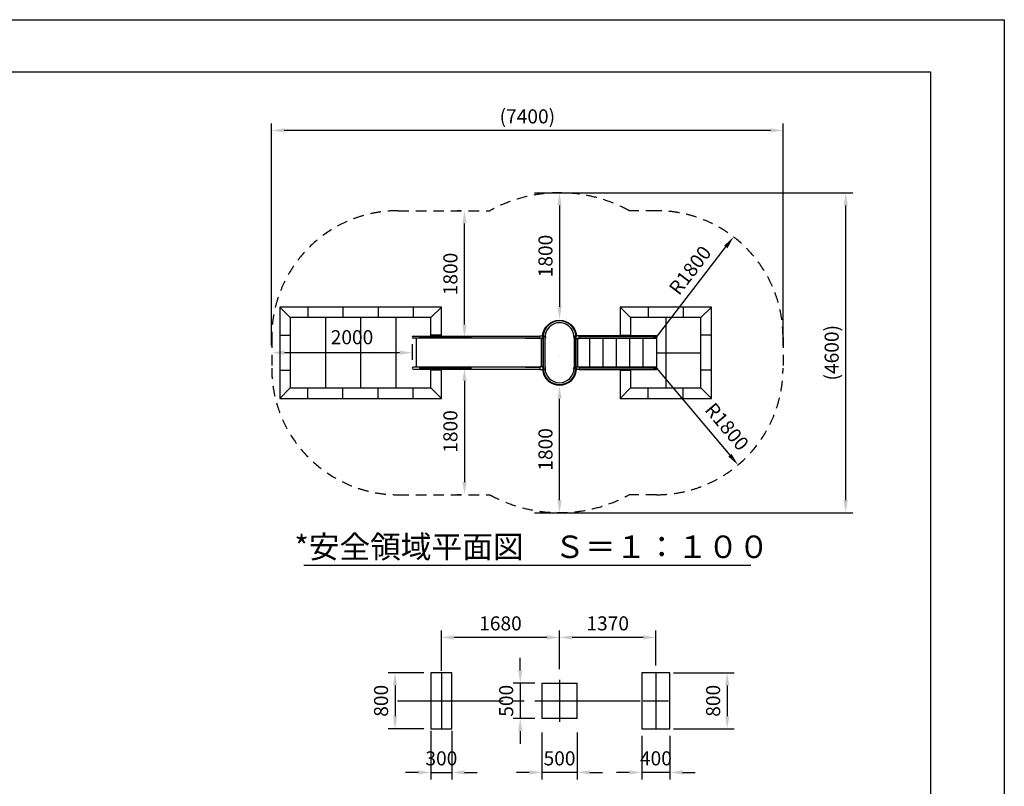
# Model space of a CAD drawing. Extents: x 0 to 12600, y -1201 to 8910.
# Drawn here: x 8398 to 12600, y 5639 to 8910 of the extents above; entities that cross this region are included whole.
import ezdxf
from ezdxf.enums import TextEntityAlignment as Align

# ---------------------------------------------------------------- set-up
doc = ezdxf.new("R2010")
doc.units = 0
doc.header["$LTSCALE"] = 30
doc.header["$MEASUREMENT"] = 0
for name, pattern in [('CENL', [19.5, 15, -1.5, 1.5, -1.5]), ('DIMENSION', [2e-15, 1e-15, 1e-15]), ('HIDS', [2.5, 1.5, -1])]:
    doc.linetypes.add(name, pattern=pattern)
doc.layers.get('0').update_dxf_attribs({"linetype": 'CONTINUOUS'})
doc.layers.get('Defpoints').update_dxf_attribs({"linetype": 'CONTINUOUS'})
doc.layers.add('9図面枠', color=5, linetype='CONTINUOUS')
doc.layers.add('ASKPAPERSIZE', color=7, linetype='CONTINUOUS', plot=False)
doc.styles.add('STD', font='TXT', dxfattribs={"bigfont": 'BIGFONT'})
doc.styles.add('STYLE1', font='txt')
doc.dimstyles.new('ASKSTANDARD', dxfattribs={"dimscale": 20, "dimtxt": 2, "dimasz": 1.5, "dimexe": 1, "dimexo": 1, "dimgap": 1, "dimtad": 0, "dimdec": 1, "dimdsep": 46, "dimtxsty": 'STD', "dimcen": 0, "dimclrd": 3, "dimclre": 3, "dimclrt": 3, "dimadec": 0, "dimazin": 0, "dimtfac": 0.7, "dimtdec": 1, "dimtix": 1, "dimtmove": 0, "dimatfit": 3, "dimfxl": 1, "dimtvp": 1, "dimtolj": 1, "dimtzin": 0, "dimarcsym": 0})

# ---------------------------------------------------------------- blocks, each defined once
blk = doc.blocks.new('*D3')
at = {"color": 3, "linetype": 'DIMENSION', "lineweight": -2, "transparency": 16777216}
for p, q in [((10073.5, 7524.9), (10073.5, 7458.9)), ((10019.5, 7488.9), (9527.5, 7488.9))]:
    blk.add_line(p, q, dxfattribs=at)
at = {"color": 3, "linetype": 'DIMENSION', "transparency": 16777216}
for points in [[(9527.5, 7497.9), (9527.5, 7479.9), (9473.5, 7488.9)], [(10019.5, 7497.9), (10019.5, 7479.9), (10073.5, 7488.9)]]:
    blk.add_solid(points, dxfattribs=at)
at = {"layer": 'Defpoints', "color": 0, "linetype": 'DIMENSION', "transparency": 16777216}
for p in [(10073.5, 7554.9), (9473.5, 7488.9), (9473.5, 7488.9)]:
    blk.add_point(p, dxfattribs=at)
at = {"color": 3, "linetype": 'DIMENSION', "transparency": 16777216, "insert": (9816.2, 7555), "char_height": 60, "attachment_point": 5, "style": 'STD'}
blk.add_mtext('\\A1;2000', dxfattribs=at)
blk = doc.blocks.new('*D4')
at = {"color": 3, "linetype": 'DIMENSION', "lineweight": -2, "transparency": 16777216}
for p, q in [((10280, 8094.9), (10266.1, 8094.9)), ((10296.1, 7608.9), (10296.1, 8040.9)), ((10103.5, 7554.9), (10326.1, 7554.9))]:
    blk.add_line(p, q, dxfattribs=at)
at = {"color": 3, "linetype": 'DIMENSION', "transparency": 16777216}
for points in [[(10287.1, 8040.9), (10305.1, 8040.9), (10296.1, 8094.9)], [(10287.1, 7608.9), (10305.1, 7608.9), (10296.1, 7554.9)]]:
    blk.add_solid(points, dxfattribs=at)
at = {"layer": 'Defpoints', "color": 0, "linetype": 'DIMENSION', "transparency": 16777216}
for p in [(10296.1, 8094.9), (10310, 8094.9), (10073.5, 7554.9)]:
    blk.add_point(p, dxfattribs=at)
at = {"color": 3, "linetype": 'DIMENSION', "transparency": 16777216, "insert": (10236.1, 7824.9), "char_height": 60, "attachment_point": 5, "rotation": 90, "style": 'STD'}
blk.add_mtext('\\A1;1800', dxfattribs=at)
blk = doc.blocks.new('*D5')
at = {"color": 3, "linetype": 'DIMENSION', "lineweight": -2, "transparency": 16777216}
for p, q in [((10103.5, 7422.9), (10326.1, 7422.9)), ((10296.1, 7368.9), (10296.1, 6936.9)), ((10280, 6882.9), (10266.1, 6882.9))]:
    blk.add_line(p, q, dxfattribs=at)
at = {"color": 3, "linetype": 'DIMENSION', "transparency": 16777216}
for points in [[(10287.1, 7368.9), (10305.1, 7368.9), (10296.1, 7422.9)], [(10287.1, 6936.9), (10305.1, 6936.9), (10296.1, 6882.9)]]:
    blk.add_solid(points, dxfattribs=at)
at = {"layer": 'Defpoints', "color": 0, "linetype": 'DIMENSION', "transparency": 16777216}
for p in [(10073.5, 7422.9), (10296.1, 6882.9), (10310, 6882.9)]:
    blk.add_point(p, dxfattribs=at)
at = {"color": 3, "linetype": 'DIMENSION', "transparency": 16777216, "insert": (10236.1, 7152.9), "char_height": 60, "attachment_point": 5, "rotation": 90, "style": 'STD'}
blk.add_mtext('\\A1;1800', dxfattribs=at)
blk = doc.blocks.new('*D6')
at = {"color": 3, "linetype": 'DIMENSION', "lineweight": -2, "transparency": 16777216}
blk.add_line((11115.7, 7554.9), (11411.7, 7940.4), dxfattribs=at)
at = {"color": 3, "linetype": 'DIMENSION', "transparency": 16777216}
blk.add_solid([(11404.5, 7945.9), (11418.8, 7934.9), (11444.6, 7983.2)], dxfattribs=at)
at = {"layer": 'Defpoints', "color": 0, "linetype": 'DIMENSION', "transparency": 16777216}
for p in [(11444.6, 7983.2), (11115.7, 7554.9)]:
    blk.add_point(p, dxfattribs=at)
at = {"color": 3, "linetype": 'DIMENSION', "transparency": 16777216, "insert": (11259.1, 7840.8), "char_height": 60, "attachment_point": 5, "rotation": 52.4828, "style": 'STD'}
blk.add_mtext('\\A1;R1800', dxfattribs=at)
blk = doc.blocks.new('*D7')
at = {"color": 3, "linetype": 'DIMENSION', "lineweight": -2, "transparency": 16777216}
blk.add_line((11115.7, 7422.9), (11429.1, 7051.5), dxfattribs=at)
at = {"color": 3, "linetype": 'DIMENSION', "transparency": 16777216}
blk.add_solid([(11436, 7057.3), (11422.3, 7045.7), (11464, 7010.2)], dxfattribs=at)
at = {"layer": 'Defpoints', "color": 0, "linetype": 'DIMENSION', "transparency": 16777216}
for p in [(11115.7, 7422.9), (11464, 7010.2)]:
    blk.add_point(p, dxfattribs=at)
at = {"color": 3, "linetype": 'DIMENSION', "transparency": 16777216, "insert": (11416.4, 7173.6), "char_height": 60, "attachment_point": 5, "rotation": 310.1604, "style": 'STD'}
blk.add_mtext('\\A1;R1800', dxfattribs=at)
blk = doc.blocks.new('*D8')
at = {"color": 3, "linetype": 'DIMENSION', "lineweight": -2, "transparency": 16777216}
for p, q in [((10701.9, 8117.4), (10701.9, 7685.4)), ((10731.9, 7631.4), (10731.9, 7631.4))]:
    blk.add_line(p, q, dxfattribs=at)
at = {"color": 3, "linetype": 'DIMENSION', "transparency": 16777216}
for points in [[(10692.9, 8117.4), (10710.9, 8117.4), (10701.9, 8171.4)], [(10692.9, 7685.4), (10710.9, 7685.4), (10701.9, 7631.4)]]:
    blk.add_solid(points, dxfattribs=at)
at = {"layer": 'Defpoints', "color": 0, "linetype": 'DIMENSION', "transparency": 16777216}
for p in [(10701.9, 8171.4), (10701.9, 7631.4), (10701.9, 7631.4)]:
    blk.add_point(p, dxfattribs=at)
at = {"color": 3, "linetype": 'DIMENSION', "transparency": 16777216, "insert": (10641.9, 7901.4), "char_height": 60, "attachment_point": 5, "rotation": 90, "style": 'STD'}
blk.add_mtext('\\A1;1800', dxfattribs=at)
blk = doc.blocks.new('*D9')
at = {"color": 3, "linetype": 'DIMENSION', "lineweight": -2, "transparency": 16777216}
for p, q in [((10731.9, 7346.4), (10731.9, 7346.4)), ((10701.9, 6860.4), (10701.9, 7292.4))]:
    blk.add_line(p, q, dxfattribs=at)
at = {"color": 3, "linetype": 'DIMENSION', "transparency": 16777216}
for points in [[(10692.9, 7292.4), (10710.9, 7292.4), (10701.9, 7346.4)], [(10692.9, 6860.4), (10710.9, 6860.4), (10701.9, 6806.4)]]:
    blk.add_solid(points, dxfattribs=at)
at = {"layer": 'Defpoints', "color": 0, "linetype": 'DIMENSION', "transparency": 16777216}
for p in [(10701.9, 7346.4), (10701.9, 7346.4), (10701.9, 6806.4)]:
    blk.add_point(p, dxfattribs=at)
at = {"color": 3, "linetype": 'DIMENSION', "transparency": 16777216, "insert": (10641.9, 7076.4), "char_height": 60, "attachment_point": 5, "rotation": 90, "style": 'STD'}
blk.add_mtext('\\A1;1800', dxfattribs=at)
blk = doc.blocks.new('*D31')
at = {"color": 3, "linetype": 'DIMENSION', "lineweight": -2, "transparency": 16777216}
for p, q in [((10701.9, 6138.6), (10701.9, 6304)), ((11113.2, 6153.6), (11113.2, 6304)), ((11059.2, 6274), (10755.9, 6274))]:
    blk.add_line(p, q, dxfattribs=at)
at = {"color": 3, "linetype": 'DIMENSION', "transparency": 16777216}
for points in [[(10755.9, 6283), (10755.9, 6265), (10701.9, 6274)], [(11059.2, 6283), (11059.2, 6265), (11113.2, 6274)]]:
    blk.add_solid(points, dxfattribs=at)
at = {"layer": 'Defpoints', "color": 0, "linetype": 'DIMENSION', "transparency": 16777216}
for p in [(10701.9, 6274), (10701.9, 6108.6), (11113.2, 6123.6)]:
    blk.add_point(p, dxfattribs=at)
at = {"color": 3, "linetype": 'DIMENSION', "transparency": 16777216, "insert": (10907.5, 6334), "char_height": 60, "attachment_point": 5, "style": 'STD'}
blk.add_mtext('\\A1;1370', dxfattribs=at)
blk = doc.blocks.new('*D32')
at = {"color": 3, "linetype": 'DIMENSION', "lineweight": -2, "transparency": 16777216}
for p, q in [((10197.6, 6131.1), (10197.6, 6304)), ((10701.9, 6138.6), (10701.9, 6304)), ((10647.9, 6274), (10251.6, 6274))]:
    blk.add_line(p, q, dxfattribs=at)
at = {"color": 3, "linetype": 'DIMENSION', "transparency": 16777216}
for points in [[(10251.6, 6283), (10251.6, 6265), (10197.6, 6274)], [(10647.9, 6283), (10647.9, 6265), (10701.9, 6274)]]:
    blk.add_solid(points, dxfattribs=at)
at = {"layer": 'Defpoints', "color": 0, "linetype": 'DIMENSION', "transparency": 16777216}
for p in [(10197.6, 6274), (10197.6, 6101.1), (10701.9, 6108.6)]:
    blk.add_point(p, dxfattribs=at)
at = {"color": 3, "linetype": 'DIMENSION', "transparency": 16777216, "insert": (10449.8, 6334), "char_height": 60, "attachment_point": 5, "style": 'STD'}
blk.add_mtext('\\A1;1680', dxfattribs=at)
blk = doc.blocks.new('*D33')
at = {"color": 3, "linetype": 'DIMENSION', "lineweight": -2, "transparency": 16777216}
for p, q in [((11188.2, 6123.6), (11447.4, 6123.6)), ((11417.4, 6069.6), (11417.4, 5937.6)), ((11188.2, 5883.6), (11447.4, 5883.6))]:
    blk.add_line(p, q, dxfattribs=at)
at = {"color": 3, "linetype": 'DIMENSION', "transparency": 16777216}
for points in [[(11408.4, 6069.6), (11426.4, 6069.6), (11417.4, 6123.6)], [(11408.4, 5937.6), (11426.4, 5937.6), (11417.4, 5883.6)]]:
    blk.add_solid(points, dxfattribs=at)
at = {"layer": 'Defpoints', "color": 0, "linetype": 'DIMENSION', "transparency": 16777216}
for p in [(11158.2, 6123.6), (11158.2, 5883.6), (11417.4, 5883.6)]:
    blk.add_point(p, dxfattribs=at)
at = {"color": 3, "linetype": 'DIMENSION', "transparency": 16777216, "insert": (11357.4, 6003.6), "char_height": 60, "attachment_point": 5, "rotation": 90, "style": 'STD'}
blk.add_mtext('\\A1;800', dxfattribs=at)
blk = doc.blocks.new('*D34')
at = {"color": 3, "linetype": 'DIMENSION', "lineweight": -2, "transparency": 16777216}
for p, q in [((11053.2, 5853.6), (11053.2, 5668.1)), ((11173.2, 5853.6), (11173.2, 5668.1)), ((10999.2, 5698.1), (10945.2, 5698.1)), ((11173.2, 5698.1), (11053.2, 5698.1)), ((11227.2, 5698.1), (11281.2, 5698.1))]:
    blk.add_line(p, q, dxfattribs=at)
at = {"color": 3, "linetype": 'DIMENSION', "transparency": 16777216}
for points in [[(10999.2, 5707.1), (10999.2, 5689.1), (11053.2, 5698.1)], [(11227.2, 5707.1), (11227.2, 5689.1), (11173.2, 5698.1)]]:
    blk.add_solid(points, dxfattribs=at)
at = {"layer": 'Defpoints', "color": 0, "linetype": 'DIMENSION', "transparency": 16777216}
for p in [(11053.2, 5883.6), (11173.2, 5883.6), (11053.2, 5698.1)]:
    blk.add_point(p, dxfattribs=at)
at = {"color": 3, "linetype": 'DIMENSION', "transparency": 16777216, "insert": (11113.2, 5758.1), "char_height": 60, "attachment_point": 5, "style": 'STD'}
blk.add_mtext('\\A1;400', dxfattribs=at)
blk = doc.blocks.new('*D35')
at = {"color": 3, "linetype": 'DIMENSION', "lineweight": -2, "transparency": 16777216}
for p, q in [((10626.9, 5868.6), (10626.9, 5668.1)), ((10776.9, 5868.6), (10776.9, 5668.1)), ((10572.9, 5698.1), (10518.9, 5698.1)), ((10776.9, 5698.1), (10626.9, 5698.1)), ((10830.9, 5698.1), (10884.9, 5698.1))]:
    blk.add_line(p, q, dxfattribs=at)
at = {"color": 3, "linetype": 'DIMENSION', "transparency": 16777216}
for points in [[(10572.9, 5707.1), (10572.9, 5689.1), (10626.9, 5698.1)], [(10830.9, 5707.1), (10830.9, 5689.1), (10776.9, 5698.1)]]:
    blk.add_solid(points, dxfattribs=at)
at = {"layer": 'Defpoints', "color": 0, "linetype": 'DIMENSION', "transparency": 16777216}
for p in [(10626.9, 5898.6), (10776.9, 5898.6), (10626.9, 5698.1)]:
    blk.add_point(p, dxfattribs=at)
at = {"color": 3, "linetype": 'DIMENSION', "transparency": 16777216, "insert": (10701.9, 5758.1), "char_height": 60, "attachment_point": 5, "style": 'STD'}
blk.add_mtext('\\A1;500', dxfattribs=at)
blk = doc.blocks.new('*D36')
at = {"color": 3, "linetype": 'DIMENSION', "lineweight": -2, "transparency": 16777216}
for p, q in [((10152.6, 5876.1), (10152.6, 5668.1)), ((10242.6, 5876.1), (10242.6, 5668.1)), ((10098.6, 5698.1), (10044.6, 5698.1)), ((10152.6, 5698.1), (10242.6, 5698.1)), ((10296.6, 5698.1), (10350.6, 5698.1))]:
    blk.add_line(p, q, dxfattribs=at)
at = {"color": 3, "linetype": 'DIMENSION', "transparency": 16777216}
for points in [[(10098.6, 5707.1), (10098.6, 5689.1), (10152.6, 5698.1)], [(10296.6, 5707.1), (10296.6, 5689.1), (10242.6, 5698.1)]]:
    blk.add_solid(points, dxfattribs=at)
at = {"layer": 'Defpoints', "color": 0, "linetype": 'DIMENSION', "transparency": 16777216}
for p in [(10152.6, 5906.1), (10242.6, 5906.1), (10242.6, 5698.1)]:
    blk.add_point(p, dxfattribs=at)
at = {"color": 3, "linetype": 'DIMENSION', "transparency": 16777216, "insert": (10197.6, 5758.1), "char_height": 60, "attachment_point": 5, "style": 'STD'}
blk.add_mtext('\\A1;300', dxfattribs=at)
blk = doc.blocks.new('*D37')
at = {"color": 3, "linetype": 'DIMENSION', "lineweight": -2, "transparency": 16777216}
for p, q in [((10534.2, 6132.6), (10534.2, 6186.6)), ((10596.9, 6078.6), (10504.2, 6078.6)), ((10534.2, 6078.6), (10534.2, 5928.6)), ((10596.9, 5928.6), (10504.2, 5928.6)), ((10534.2, 5874.6), (10534.2, 5820.6))]:
    blk.add_line(p, q, dxfattribs=at)
at = {"color": 3, "linetype": 'DIMENSION', "transparency": 16777216}
for points in [[(10525.2, 6132.6), (10543.2, 6132.6), (10534.2, 6078.6)], [(10525.2, 5874.6), (10543.2, 5874.6), (10534.2, 5928.6)]]:
    blk.add_solid(points, dxfattribs=at)
at = {"layer": 'Defpoints', "color": 0, "linetype": 'DIMENSION', "transparency": 16777216}
for p in [(10626.9, 6078.6), (10534.2, 5928.6), (10626.9, 5928.6)]:
    blk.add_point(p, dxfattribs=at)
at = {"color": 3, "linetype": 'DIMENSION', "transparency": 16777216, "insert": (10474.2, 6003.6), "char_height": 60, "attachment_point": 5, "rotation": 90, "style": 'STD'}
blk.add_mtext('\\A1;500', dxfattribs=at)
blk = doc.blocks.new('*D89')
at = {"color": 3, "linetype": 'DIMENSION', "lineweight": -2, "transparency": 16777216}
for p, q in [((10122.6, 6123.6), (9970.2, 6123.6)), ((10000.2, 6069.6), (10000.2, 5937.6)), ((10122.6, 5883.6), (9970.2, 5883.6))]:
    blk.add_line(p, q, dxfattribs=at)
at = {"color": 3, "linetype": 'DIMENSION', "transparency": 16777216}
for points in [[(9991.2, 6069.6), (10009.2, 6069.6), (10000.2, 6123.6)], [(9991.2, 5937.6), (10009.2, 5937.6), (10000.2, 5883.6)]]:
    blk.add_solid(points, dxfattribs=at)
at = {"layer": 'Defpoints', "color": 0, "linetype": 'DIMENSION', "transparency": 16777216}
for p in [(10152.6, 6123.6), (10000.2, 5883.6), (10152.6, 5883.6)]:
    blk.add_point(p, dxfattribs=at)
at = {"color": 3, "linetype": 'DIMENSION', "transparency": 16777216, "insert": (9940.2, 6003.6), "char_height": 60, "attachment_point": 5, "rotation": 90, "style": 'STD'}
blk.add_mtext('\\A1;800', dxfattribs=at)
blk = doc.blocks.new('*D98')
at = {"color": 3, "linetype": 'DIMENSION', "lineweight": -2, "transparency": 16777216}
for p, q in [((10594.6, 8171.4), (11953.3, 8171.4)), ((11923.3, 6860.4), (11923.3, 8117.4)), ((10594.6, 6806.4), (11953.3, 6806.4))]:
    blk.add_line(p, q, dxfattribs=at)
at = {"color": 3, "linetype": 'DIMENSION', "transparency": 16777216}
for points in [[(11914.3, 8117.4), (11932.3, 8117.4), (11923.3, 8171.4)], [(11914.3, 6860.4), (11932.3, 6860.4), (11923.3, 6806.4)]]:
    blk.add_solid(points, dxfattribs=at)
at = {"layer": 'Defpoints', "color": 0, "linetype": 'DIMENSION', "transparency": 16777216}
for p in [(10564.6, 8171.4), (11923.3, 8171.4), (10564.6, 6806.4)]:
    blk.add_point(p, dxfattribs=at)
at = {"color": 3, "linetype": 'DIMENSION', "transparency": 16777216, "insert": (11863.3, 7488.9), "char_height": 60, "attachment_point": 5, "rotation": 90, "style": 'STD'}
blk.add_mtext('\\A1;(4600)', dxfattribs=at)
blk = doc.blocks.new('*D99')
at = {"color": 3, "linetype": 'DIMENSION', "lineweight": -2, "transparency": 16777216}
for p, q in [((9473.4, 7518.9), (9473.4, 8467.5)), ((11655.9, 7518.9), (11655.9, 8467.5)), ((11601.9, 8437.5), (9527.4, 8437.5))]:
    blk.add_line(p, q, dxfattribs=at)
at = {"color": 3, "linetype": 'DIMENSION', "transparency": 16777216}
for points in [[(9527.4, 8446.5), (9527.4, 8428.5), (9473.4, 8437.5)], [(11601.9, 8446.5), (11601.9, 8428.5), (11655.9, 8437.5)]]:
    blk.add_solid(points, dxfattribs=at)
at = {"layer": 'Defpoints', "color": 0, "linetype": 'DIMENSION', "transparency": 16777216}
for p in [(9473.4, 8437.5), (9473.4, 7488.9), (11655.9, 7488.9)]:
    blk.add_point(p, dxfattribs=at)
at = {"color": 3, "linetype": 'DIMENSION', "transparency": 16777216, "insert": (10564.6, 8497.5), "char_height": 60, "attachment_point": 5, "style": 'STD'}
blk.add_mtext('\\A1;(7400)', dxfattribs=at)

msp = doc.modelspace()

# ---------------------------------------------------------------- linework, layer by layer
at = {"color": 2, "linetype": 'HIDS'}
for p, q in [((10013.545, 8094.92), (10404.483, 8094.92)), ((11115.698, 8094.92), (10999.305, 8094.92)), ((9473.545, 7554.92), (9473.545, 7422.92)), ((11655.698, 7554.92), (11655.698, 7422.92)), ((10013.545, 6882.92), (10404.482, 6882.92)), ((11115.698, 6882.92), (10999.305, 6882.92))]:
    msp.add_line(p, q, dxfattribs=at)
at = {"color": 7, "linetype": 'Continuous'}
for p, q in [((9507.625, 7683.92), (9507.625, 7293.92)), ((10197.625, 7683.92), (9507.625, 7683.92)), ((9507.625, 7683.92), (9552.625, 7638.92)), ((10152.625, 7638.92), (10197.625, 7683.92)), ((10197.625, 7559), (10197.625, 7683.92)), ((10959.97, 7683.92), (10959.97, 7560.92)), ((11349.97, 7683.92), (10959.97, 7683.92)), ((10959.97, 7683.92), (11004.97, 7638.92)), ((11349.97, 7683.92), (11304.97, 7638.92)), ((11349.97, 7293.92), (11349.97, 7683.92)), ((9552.625, 7638.92), (9552.625, 7338.92)), ((10152.625, 7638.92), (9552.625, 7638.92)), ((9702.625, 7638.92), (9702.625, 7338.92)), ((9852.625, 7638.92), (9852.625, 7338.92)), ((10002.625, 7638.92), (10002.625, 7338.92)), ((10152.625, 7559), (10152.625, 7638.92)), ((11004.97, 7638.92), (11004.97, 7562.27)), ((11304.97, 7638.92), (11004.97, 7638.92)), ((11154.97, 7638.92), (11154.97, 7338.92)), ((11304.97, 7338.92), (11304.97, 7638.92)), ((10077.625, 7559), (10556.297, 7559)), ((10617.892, 7550.84), (10077.625, 7550.84)), ((10091.275, 7427), (10091.275, 7550.84)), ((10091.275, 7427), (10091.275, 7550.84)), ((10556.297, 7559), (10617.892, 7559)), ((10556.459, 7550.84), (10617.892, 7550.84)), ((10617.894, 7549.52), (10617.894, 7560.32)), ((10618.494, 7560.92), (10632.071, 7560.92)), ((10631.814, 7548.92), (10618.494, 7548.92)), ((10624.719, 7560.92), (10625.644, 7560.92)), ((10624.719, 7548.92), (10624.719, 7428.92)), ((10624.719, 7428.92), (10624.719, 7548.92)), ((10631.814, 7554.92), (10631.814, 7422.92)), ((10639.974, 7422.92), (10639.974, 7554.92)), ((10763.814, 7554.92), (10763.814, 7422.92)), ((10785.294, 7560.92), (10771.716, 7560.92)), ((10785.294, 7560.92), (10771.716, 7560.92)), ((10771.974, 7422.92), (10771.974, 7554.92)), ((10771.974, 7548.92), (10785.294, 7548.92)), ((10771.974, 7548.92), (10785.294, 7548.92)), ((10779.069, 7560.92), (10778.143, 7560.92)), ((10779.069, 7428.92), (10779.069, 7548.92)), ((10779.069, 7548.92), (10779.069, 7428.92)), ((11115.698, 7548.92), (10779.069, 7548.92)), ((11115.698, 7560.92), (10785.296, 7560.92)), ((10785.894, 7549.52), (10785.894, 7560.32)), ((10785.894, 7549.52), (10785.894, 7560.32)), ((10785.896, 7559), (11107.815, 7559)), ((11107.815, 7550.84), (10785.896, 7550.84)), ((10829.113, 7548.92), (10829.113, 7428.92)), ((10886.113, 7548.92), (10886.113, 7428.92)), ((10943.113, 7548.92), (10943.113, 7428.92)), ((11000.113, 7548.92), (11000.113, 7428.92)), ((11057.113, 7548.92), (11057.113, 7428.92)), ((11115.698, 7560.92), (11115.698, 7416.92)), ((11115.698, 7488.92), (11304.97, 7488.92)), ((10702.374, 7475.555), (10701.414, 7475.555)), ((10617.892, 7427), (10077.625, 7427)), ((10077.625, 7418.84), (10556.297, 7418.84)), ((10152.625, 7338.92), (10152.625, 7418.84)), ((10197.625, 7293.92), (10197.625, 7418.84)), ((10556.297, 7418.84), (10617.892, 7418.84)), ((10556.459, 7427), (10617.892, 7427)), ((10617.894, 7428.32), (10617.894, 7417.52)), ((10631.814, 7428.92), (10618.494, 7428.92)), ((10618.494, 7416.92), (10632.071, 7416.92)), ((10624.719, 7416.92), (10625.644, 7416.92)), ((10785.294, 7416.92), (10771.716, 7416.92)), ((10785.294, 7416.92), (10771.716, 7416.92)), ((10771.974, 7428.92), (10785.294, 7428.92)), ((10771.974, 7428.92), (10785.294, 7428.92)), ((10779.069, 7416.92), (10778.143, 7416.92)), ((10779.069, 7428.92), (11115.698, 7428.92)), ((10785.296, 7416.92), (11115.698, 7416.92)), ((10785.894, 7428.32), (10785.894, 7417.52)), ((10785.894, 7428.32), (10785.894, 7417.52)), ((10785.896, 7426.836), (11107.815, 7427.019)), ((11108.277, 7418.906), (10785.896, 7418.844)), ((10959.97, 7416.92), (10959.97, 7293.92)), ((11004.97, 7415.57), (11004.97, 7338.92)), ((9552.625, 7338.92), (9507.625, 7293.92)), ((9552.625, 7338.92), (10152.625, 7338.92)), ((10152.625, 7338.92), (10197.625, 7293.92)), ((10959.97, 7293.92), (11004.97, 7338.92)), ((11004.97, 7338.92), (11304.97, 7338.92)), ((11304.97, 7338.92), (11349.97, 7293.92)), ((9507.625, 7293.92), (10197.625, 7293.92)), ((10959.97, 7293.92), (11349.97, 7293.92)), ((9610.592, 6582.09), (11518.651, 6582.09)), ((10152.625, 6123.559), (10152.625, 5883.559)), ((10242.625, 6123.559), (10152.625, 6123.559)), ((10242.625, 5883.559), (10242.625, 6123.559)), ((11053.164, 6123.559), (11053.164, 5883.559)), ((11173.164, 6123.559), (11053.164, 6123.559)), ((11173.164, 5883.559), (11173.164, 6123.559)), ((10626.894, 6078.559), (10776.894, 6078.559)), ((10626.894, 6078.559), (10626.894, 5928.559)), ((10776.894, 5928.559), (10776.894, 6078.559)), ((10776.894, 5928.559), (10626.894, 5928.559)), ((10152.625, 5883.559), (10242.625, 5883.559)), ((11053.164, 5883.559), (11173.164, 5883.559))]:
    msp.add_line(p, q, dxfattribs=at)
at = {"color": 3}
for p, q in [((9627.625, 7683.92), (9627.625, 7638.92)), ((9777.625, 7683.92), (9777.625, 7638.92)), ((9927.625, 7683.92), (9927.625, 7638.92)), ((10077.625, 7683.92), (10077.625, 7638.92)), ((11079.97, 7683.92), (11079.97, 7638.92)), ((11229.97, 7683.92), (11229.97, 7638.92)), ((9507.625, 7563.92), (9552.625, 7563.92)), ((10197.625, 7563.92), (10152.625, 7563.92)), ((10959.97, 7563.92), (11004.97, 7563.92)), ((11349.97, 7563.92), (11304.97, 7563.92)), ((9507.625, 7413.92), (9552.625, 7413.92)), ((10197.625, 7413.92), (10152.625, 7413.92)), ((10959.97, 7413.92), (11004.97, 7413.92)), ((11349.97, 7413.92), (11304.97, 7413.92)), ((9627.625, 7293.92), (9627.625, 7338.92)), ((9777.625, 7293.92), (9777.625, 7338.92)), ((9927.625, 7293.92), (9927.625, 7338.92)), ((10077.625, 7293.92), (10077.625, 7338.92)), ((11079.97, 7293.92), (11079.97, 7338.92)), ((11229.97, 7293.92), (11229.97, 7338.92))]:
    msp.add_line(p, q, dxfattribs=at)
at = {"color": 1, "linetype": 'CENL'}
for p, q in [((10197.625, 6123.559), (10197.625, 5883.559)), ((10701.894, 6093.559), (10701.894, 5913.559)), ((11113.164, 6123.559), (11113.164, 5883.559)), ((10010.973, 6003.559), (11068.164, 6003.559)), ((10143.625, 6003.559), (10251.625, 6003.559)), ((11059.164, 6003.559), (11167.164, 6003.559))]:
    msp.add_line(p, q, dxfattribs=at)
at = {"color": 2, "linetype": 'HIDS'}
for centre, start, end in [((10013.545, 7554.92), 90, 180), ((11115.698, 7554.92), 0, 90), ((10013.545, 7422.92), 180, 270), ((11115.698, 7422.92), 270, 0)]:
    msp.add_arc(centre, 540, start, end, dxfattribs=at)
at = {"color": 7, "linetype": 'Continuous', "extrusion": (0, 0, -1)}
for centre, major_axis, start_param, end_param in [((10701.894, 7554.92), (51.198, -51.198), 2.43915683, 5.4148248), ((10618.494, 7560.32), (0.424, -0.424), 2.35619449, 3.92699082), ((10618.494, 7549.52), (0.424, -0.424), 0.78539816, 2.35619449), ((10635.894, 7554.92), (4.243, -4.243), 1.53316056, 3.21206228), ((10635.896, 7554.92), (-2.885, -2.885), 0.78539841, 2.3556863), ((10635.894, 7554.92), (4.243, -4.243), 4.70861974, 6.32082062), ((10767.896, 7554.92), (-2.885, -2.885), 0.78539841, 2.3556863), ((10767.894, 7422.92), (-4.243, 4.243), 4.70861974, 6.32082062), ((10767.894, 7422.92), (2.885, 2.885), 0.78438203, 3.92699057), ((10767.894, 7422.92), (-4.243, 4.243), 1.53316056, 3.21206228), ((10785.294, 7428.32), (-0.424, 0.424), 0.78539816, 2.35619449), ((10785.294, 7428.32), (-0.424, 0.424), 0.78539816, 2.35619449), ((10785.294, 7417.52), (-0.424, 0.424), 2.35619449, 3.92699082), ((10785.294, 7417.52), (-0.424, 0.424), 2.35619449, 3.92699082)]:
    msp.add_ellipse(centre, major_axis=major_axis, ratio=1, start_param=start_param, end_param=end_param, dxfattribs=at)
at = {"color": 7, "linetype": 'Continuous'}
for centre, major_axis, start_param, end_param in [((10701.894, 7554.92), (49.554, 49.554), 5.49778714, 8.6393798), ((10701.894, 7554.92), (43.784, 43.784), 5.49778714, 8.6393798), ((10077.625, 7554.92), (-2.885, 2.885), -0.78539816, 2.35619449), ((10077.625, 7554.92), (-2.885, 2.885), -0.78539816, 2.35619449), ((10635.892, 7554.92), (2.885, -2.885), 0.78539841, 2.3556863), ((10767.894, 7554.92), (-4.243, -4.243), 4.70861974, 6.32082062), ((10767.892, 7554.92), (2.885, -2.885), 0.78539841, 2.3556863), ((10767.894, 7554.92), (-4.243, -4.243), 1.53316056, 3.21206228), ((10785.294, 7560.32), (-0.424, -0.424), 2.35619449, 3.92699082), ((10785.294, 7560.32), (-0.424, -0.424), 2.35619449, 3.92699082), ((10785.294, 7549.52), (-0.424, -0.424), 0.78539816, 2.35619449), ((10785.294, 7549.52), (-0.424, -0.424), 0.78539816, 2.35619449), ((11107.815, 7554.919), (2.902, 2.902), 0.89338472, 3.81599076), ((11107.815, 7554.919), (2.902, 2.902), 3.81599076, 6.96059691), ((10077.625, 7422.92), (-2.885, 2.885), -0.78539816, 2.35619449), ((10077.625, 7422.92), (-2.885, 2.885), -0.78539816, 2.35619449), ((10618.494, 7428.32), (0.424, 0.424), 0.78539816, 2.35619449), ((10618.494, 7417.52), (0.424, 0.424), 2.35619449, 3.92699082), ((10701.894, 7422.92), (51.198, 51.198), 2.43915683, 5.4148248), ((10635.894, 7422.92), (4.243, 4.243), 1.53316056, 3.21206228), ((10635.894, 7422.92), (-2.885, 2.885), 0.78438203, 3.92699057), ((10701.894, 7422.92), (49.554, 49.554), 2.35619449, 5.49778714), ((10635.894, 7422.92), (4.243, 4.243), 4.70861974, 6.32082062), ((10701.894, 7422.92), (43.784, 43.784), 2.35619449, 5.49778714), ((11107.819, 7422.989), (2.905, 2.905), 1.00327605, 4.023261), ((11107.812, 7422.989), (-2.905, 2.905), 2.45407998, 5.27983803)]:
    msp.add_ellipse(centre, major_axis=major_axis, ratio=1, start_param=start_param, end_param=end_param, dxfattribs=at)
at = {"color": 2, "linetype": 'HIDS'}
for points, knots in [([(10999.305, 8094.92), (10995.669, 8096.923), (10992.013, 8098.889), (10964.16, 8113.504), (10939.139, 8124.581), (10887.851, 8143.324), (10861.583, 8150.989), (10808.264, 8162.773), (10781.212, 8166.891), (10726.802, 8171.507), (10699.443, 8172.005), (10644.901, 8169.372), (10617.717, 8166.241), (10564.004, 8156.406), (10537.475, 8149.702), (10485.538, 8132.838), (10460.131, 8122.679), (10425.019, 8105.855), (10414.672, 8100.532), (10404.483, 8094.92)], [4.99435908, 4.99435908, 4.99435908, 4.99435908, 5.01456037, 5.01456037, 5.14742475, 5.14742475, 5.28028912, 5.28028912, 5.4131535, 5.4131535, 5.54601788, 5.54601788, 5.67888225, 5.67888225, 5.81174663, 5.81174663, 5.94461101, 5.94461101, 6.00121419, 6.00121419, 6.00121419, 6.00121419]), ([(10404.482, 6882.92), (10408.118, 6880.917), (10411.775, 6878.951), (10439.628, 6864.336), (10464.648, 6853.259), (10515.937, 6834.516), (10542.204, 6826.851), (10595.524, 6815.068), (10622.575, 6810.95), (10676.986, 6806.334), (10704.345, 6805.836), (10758.887, 6808.468), (10786.07, 6811.599), (10839.783, 6821.434), (10866.313, 6828.138), (10918.249, 6845.002), (10943.657, 6855.161), (10978.769, 6871.985), (10989.116, 6877.309), (10999.305, 6882.92)], [1.85276642, 1.85276642, 1.85276642, 1.85276642, 1.87296772, 1.87296772, 2.00583209, 2.00583209, 2.13869647, 2.13869647, 2.27156085, 2.27156085, 2.40442522, 2.40442522, 2.5372896, 2.5372896, 2.67015398, 2.67015398, 2.80301835, 2.80301835, 2.85962154, 2.85962154, 2.85962154, 2.85962154])]:
    msp.add_open_spline(points, degree=3, knots=knots, dxfattribs=at)
at = {"layer": '9図面枠', "color": 4, "linetype": 'Continuous'}
for p, q in [((315, 8687.25), (12285, 8687.25)), ((12285, 8687.25), (12285, 222.75))]:
    msp.add_line(p, q, dxfattribs=at)
at = {"layer": 'ASKPAPERSIZE', "color": 4, "linetype": 'Continuous'}
msp.add_lwpolyline([(0, 0), (0, 8910), (12600, 8910), (12600, 0)], close=True, dxfattribs=at)

# ---------------------------------------------------------------- texts
at = {"color": 7, "linetype": 'Continuous', "style": 'STYLE1'}
msp.add_text('*安全領域平面図\u3000Ｓ＝１：１００', height=96, dxfattribs=at).set_placement((10583.412, 6582.866), align=Align.BOTTOM_CENTER)

# ---------------------------------------------------------------- dimensions: what is measured, and where the dimension line sits
at = {"color": 7, "linetype": 'DIMENSION'}
for base, p1, p2, text, override, picture, middle in [((9473.371, 8437.521), (11655.871, 7488.92), (9473.371, 7488.92), '(7400)', {"dimscale": 30, "dimasz": 1.8, "dimtad": 3, "dimlfac": 3.333333, "dimpost": '<>', "dimadec": 2, "dimazin": 2}, '*D99', (10564.621, 8497.521)), ((10197.625, 6273.983), (10701.894, 6108.559), (10197.625, 6101.059), '1680', {"dimscale": 30, "dimasz": 1.8, "dimtad": 3, "dimlfac": 3.333333, "dimpost": '<>', "dimadec": 1, "dimazin": 2}, '*D32', (10449.76, 6333.983)), ((10701.894, 6273.983), (11113.164, 6123.559), (10701.894, 6108.559), '1370', {"dimscale": 30, "dimasz": 1.8, "dimtad": 3, "dimlfac": 3.333333, "dimpost": '<>', "dimadec": 1, "dimazin": 2}, '*D31', (10907.529, 6333.983))]:
    dim = msp.add_linear_dim(base=base, p1=p1, p2=p2, text=text, dimstyle='ASKSTANDARD', override=override, dxfattribs=at)
    dim.commit()
    dim.dimension.update_dxf_attribs({"geometry": picture, "text_midpoint": middle})
dim = msp.add_linear_dim(base=(11923.274, 8171.42), p1=(10564.621, 6806.42), p2=(10564.621, 8171.42), angle=90, text='(4600)', dimstyle='ASKSTANDARD', override={"dimscale": 30, "dimasz": 1.8, "dimtad": 3, "dimlfac": 3.333333, "dimpost": '<>', "dimadec": 2, "dimazin": 2}, dxfattribs=at)
dim.commit()
dim.dimension.update_dxf_attribs({"geometry": '*D98', "text_midpoint": (11863.274, 7488.92)})
for base, p1, p2, angle, override, picture, middle in [((10701.894, 7631.405), (10701.894, 8171.405), (10701.894, 7631.405), 90, {"dimscale": 30, "dimasz": 1.8, "dimtad": 3, "dimlfac": 3.333333, "dimpost": '<>'}, '*D8', (10641.894, 7901.405)), ((10296.078, 8094.92), (10073.545, 7554.92), (10310.038, 8094.92), 90, {"dimscale": 30, "dimasz": 1.8, "dimtad": 3, "dimlfac": 3.333333, "dimpost": '<>'}, '*D4', (10236.078, 7824.92)), ((10296.078, 6882.92), (10073.545, 7422.92), (10310.038, 6882.92), 270, {"dimscale": 30, "dimasz": 1.8, "dimtad": 3, "dimlfac": 3.333333, "dimpost": '<>'}, '*D5', (10236.078, 7152.92)), ((10701.894, 7346.435), (10701.894, 6806.436), (10701.894, 7346.435), 270, {"dimscale": 30, "dimasz": 1.8, "dimtad": 3, "dimlfac": 3.333333, "dimpost": '<>'}, '*D9', (10641.894, 7076.435)), ((10534.219, 5928.559), (10626.894, 6078.559), (10626.894, 5928.559), 90, {"dimscale": 30, "dimasz": 1.8, "dimtad": 3, "dimlfac": 3.333333, "dimpost": '<>', "dimadec": 1, "dimazin": 2}, '*D37', (10474.219, 6003.559)), ((10000.21, 5883.559), (10152.625, 6123.559), (10152.625, 5883.559), 90, {"dimscale": 30, "dimasz": 1.8, "dimtad": 2, "dimlfac": 3.333333, "dimpost": '<>', "dimadec": 1, "dimazin": 2}, '*D89', (9940.21, 6003.559)), ((11417.429, 5883.559), (11158.164, 6123.559), (11158.164, 5883.559), 90, {"dimscale": 30, "dimasz": 1.8, "dimtad": 3, "dimlfac": 3.333333, "dimpost": '<>', "dimadec": 1, "dimazin": 2}, '*D33', (11357.429, 6003.559))]:
    dim = msp.add_linear_dim(base=base, p1=p1, p2=p2, angle=angle, dimstyle='ASKSTANDARD', override=override, dxfattribs=at)
    dim.commit()
    dim.dimension.update_dxf_attribs({"geometry": picture, "text_midpoint": middle})
for center, mpoint, picture, middle in [((11115.698, 7554.92), (11444.557, 7983.232), '*D6', (11259.051, 7840.843)), ((11115.698, 7422.92), (11463.959, 7010.229), '*D7', (11416.398, 7173.645))]:
    dim = msp.add_radius_dim(center=center, mpoint=mpoint, text='R<>', dimstyle='ASKSTANDARD', override={"dimscale": 30, "dimasz": 1.8, "dimlfac": 3.333333, "dimpost": '<>', "dimtmove": 2, "dimatfit": 1}, dxfattribs=at)
    dim.commit()
    dim.dimension.update_dxf_attribs({"geometry": picture, "text_midpoint": middle, "dimtype": 164})
dim = msp.add_linear_dim(base=(9473.545, 7488.92), p1=(10073.545, 7554.92), p2=(9473.545, 7488.92), dimstyle='ASKSTANDARD', override={"dimscale": 30, "dimasz": 1.8, "dimtad": 3, "dimlfac": 3.333333, "dimpost": '<>', "dimtmove": 2}, dxfattribs=at)
dim.commit()
dim.dimension.update_dxf_attribs({"geometry": '*D3', "text_midpoint": (9816.201, 7554.982), "dimtype": 160})
for base, p1, p2, picture, middle in [((10242.625, 5698.069), (10152.625, 5906.059), (10242.625, 5906.059), '*D36', (10197.625, 5758.069)), ((10626.894, 5698.069), (10776.894, 5898.559), (10626.894, 5898.559), '*D35', (10701.894, 5758.069)), ((11053.164, 5698.069), (11173.164, 5883.559), (11053.164, 5883.559), '*D34', (11113.164, 5758.069))]:
    dim = msp.add_linear_dim(base=base, p1=p1, p2=p2, dimstyle='ASKSTANDARD', override={"dimscale": 30, "dimasz": 1.8, "dimtad": 3, "dimlfac": 3.333333, "dimpost": '<>', "dimadec": 1, "dimazin": 2}, dxfattribs=at)
    dim.commit()
    dim.dimension.update_dxf_attribs({"geometry": picture, "text_midpoint": middle})

doc.saveas('drawing.dxf')
